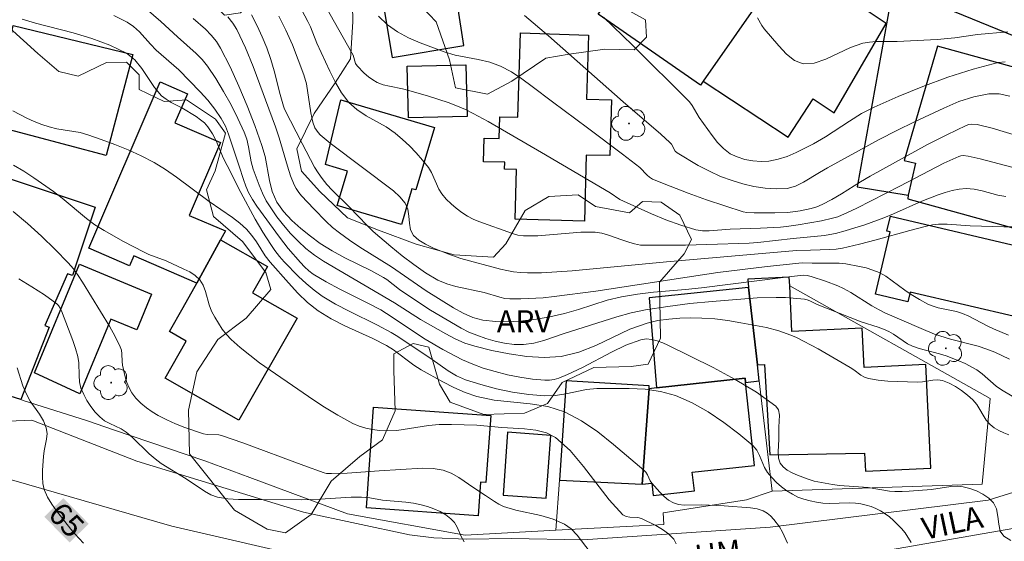
# Model space of a CAD drawing. Units: metres. Extents: x 280234 to 280749, y 1662698 to 1663263.
# Drawn here: x 280362 to 280428, y 1662734 to 1662769 of the extents above; entities that cross this region are included whole.
import ezdxf

# ---------------------------------------------------------------- set-up
doc = ezdxf.new("R2010")
doc.units = ezdxf.units.M
doc.header["$MEASUREMENT"] = 0
for name, color, linetype, lineweight, true_color in [('Arvores_Isoladas', 7, 'Continuous', 18, 0x00ff33), ('Curvas_Intermediarias', 7, 'Continuous', 9, 0x783c14), ('Curvas_Mestras', 7, 'Continuous', 20, 0x783c14), ('Topon_Curvas_Mestras', 7, 'Continuous', 9, 0x783c14), ('Topon_Vegetacao', 7, 'Continuous', 9, 0x00ff33), ('Vegetacao', 7, 'Orla8', 9, 0x00ff33)]:
    doc.layers.add(name, color=color, linetype=linetype, lineweight=lineweight, true_color=true_color)
for name, color, linetype, lineweight in [('Edificacoes', 7, 'Continuous', 30), ('Muro_Grade', 8, 'Continuous', 20), ('Pavimentacao_Asfaltica_S_Mfio', 10, 'Continuous', 15), ('Topon_Curvas_Mestras_Masc', 255, 'Continuous', 9), ('Topon_de_Vias', 7, 'Continuous', 9)]:
    doc.layers.add(name, color=color, linetype=linetype, lineweight=lineweight)
doc.styles.add('Arial', font='arial.ttf', dxfattribs={"height": 1.5})
doc.styles.get("Standard").update_dxf_attribs({"font": 'arial.ttf'})
doc.linetypes.add('Orla8', pattern='A,6,-0.5,["V",Standard,S=1,R=0,X=-0.5,Y=-1],-0.5,6,-0.5,["V",Standard,S=1,R=0,X=-0.5,Y=-1],-0.5', length=14)

# ---------------------------------------------------------------- blocks, each defined once
blk = doc.blocks.new('Arvore')
at = {"layer": 'Arvores_Isoladas'}
blk.add_lwpolyline([(-0.718, 0.493, 0.872324), (-0.722, -0.551, 0.862983), (0.284, -0.827, 0.900105), (0.89, 0.029, 0.863155), (0.262, 0.861, 0.882486)], format="xyb", close=True, dxfattribs=at)
blk.add_circle((0, 0), 0.0286, dxfattribs=at)

msp = doc.modelspace()

# ---------------------------------------------------------------- linework, layer by layer
at = {"layer": 'Curvas_Intermediarias', "flags": 128}
for points, elevation in [([(280428.409, 1662741.156), (280428.069, 1662741.286), (280427.739, 1662741.446), (280427.429, 1662741.636), (280427.149, 1662741.856), (280426.889, 1662742.147), (280426.248, 1662743.207), (280425.988, 1662743.507), (280425.628, 1662743.827), (280425.228, 1662744.137), (280424.808, 1662744.417), (280424.378, 1662744.648), (280423.937, 1662744.818), (280423.617, 1662744.868), (280423.287, 1662744.848), (280422.597, 1662744.728), (280422.257, 1662744.708), (280420.246, 1662744.768), (280419.586, 1662744.838), (280418.935, 1662744.948), (280418.675, 1662745.038), (280418.425, 1662745.188), (280417.955, 1662745.538), (280417.715, 1662745.698), (280415.554, 1662746.948), (280414.084, 1662747.719), (280413.693, 1662747.889), (280412.883, 1662748.179), (280412.053, 1662748.389), (280410.322, 1662748.719), (280409.452, 1662748.859), (280408.581, 1662748.969), (280407.701, 1662749.019), (280406.961, 1662749.039), (280406.21, 1662749.019), (280405.46, 1662748.959), (280404.72, 1662748.859), (280404, 1662748.689), (280402.829, 1662748.279), (280400.538, 1662747.189), (280399.388, 1662746.728), (280398.207, 1662746.438), (280397.057, 1662746.368), (280395.876, 1662746.438), (280394.696, 1662746.608), (280393.515, 1662746.848), (280392.375, 1662747.129), (280391.705, 1662747.339), (280391.054, 1662747.629), (280390.414, 1662747.959), (280388.714, 1662748.929), (280386.963, 1662750.06), (280382.171, 1662752.861), (280381.551, 1662753.271), (280380.97, 1662753.721), (280380.44, 1662754.211), (280379.94, 1662754.732), (280379.46, 1662755.292), (280379.01, 1662755.872), (280378.6, 1662756.462), (280378.299, 1662756.952), (280378.039, 1662757.463), (280377.809, 1662757.993), (280377.409, 1662759.073), (280377.269, 1662759.573), (280377.089, 1662760.594), (280376.979, 1662761.094), (280376.809, 1662761.574), (280376.379, 1662762.505), (280375.918, 1662763.415), (280375.418, 1662764.315), (280374.888, 1662765.196), (280374.328, 1662766.036), (280373.978, 1662766.476), (280373.578, 1662766.876), (280372.297, 1662768.007), (280371.187, 1662769.037), (280369.366, 1662770.638)], 58), ([(280428.209, 1662757.223), (280427.669, 1662757.333), (280426.608, 1662757.623), (280426.068, 1662757.733), (280425.538, 1662757.773), (280425.068, 1662757.733), (280424.588, 1662757.633), (280424.117, 1662757.503), (280423.647, 1662757.343), (280422.537, 1662756.922), (280420.626, 1662756.062), (280419.976, 1662755.802), (280418.685, 1662755.332), (280418.025, 1662755.112), (280417.375, 1662754.912), (280416.715, 1662754.742), (280416.334, 1662754.662), (280415.964, 1662754.611), (280413.853, 1662754.411), (280411.482, 1662754.131), (280410.892, 1662754.091), (280408.031, 1662753.991), (280406.601, 1662753.961), (280403.549, 1662753.961), (280403.149, 1662754.041), (280402.759, 1662754.151), (280402.299, 1662754.301), (280401.399, 1662754.631), (280400.948, 1662754.762), (280400.488, 1662754.822), (280399.528, 1662754.832), (280396.617, 1662754.591), (280395.656, 1662754.591), (280395.286, 1662754.631), (280394.926, 1662754.732), (280392.645, 1662755.552), (280392.255, 1662755.712), (280391.885, 1662755.912), (280391.495, 1662756.162), (280391.124, 1662756.442), (280390.774, 1662756.742), (280390.444, 1662757.062), (280390.144, 1662757.403), (280389.934, 1662757.733), (280389.454, 1662758.853), (280389.244, 1662759.193), (280388.844, 1662759.693), (280388.413, 1662760.184), (280387.963, 1662760.644), (280387.493, 1662761.084), (280387.003, 1662761.504), (280386.383, 1662761.934), (280385.042, 1662762.685), (280384.412, 1662763.095), (280383.872, 1662763.575), (280383.381, 1662764.225), (280382.961, 1662764.936), (280382.591, 1662765.686), (280381.711, 1662767.577), (280381.281, 1662768.687), (280381.11, 1662769.047), (280380.48, 1662770.228)], 53), ([(280429.049, 1662759.103), (280426.478, 1662759.784), (280425.668, 1662759.964), (280425.338, 1662759.994), (280425.178, 1662759.984), (280425.028, 1662759.934), (280424.027, 1662759.473), (280423.027, 1662758.973), (280421.056, 1662757.923), (280418.165, 1662756.452), (280417.525, 1662756.152), (280416.865, 1662755.872), (280416.514, 1662755.762), (280415.764, 1662755.592), (280414.204, 1662755.332), (280413.403, 1662755.212), (280412.993, 1662755.172), (280411.643, 1662755.092), (280409.602, 1662755.032), (280408.191, 1662754.912), (280407.731, 1662754.922), (280407.281, 1662754.992), (280406.27, 1662755.292), (280405.27, 1662755.662), (280404.29, 1662756.072), (280402.149, 1662757.022), (280401.499, 1662757.483), (280396.867, 1662760.214), (280393.265, 1662762.295), (280392.255, 1662762.845), (280391.745, 1662763.095), (280391.214, 1662763.325), (280390.574, 1662763.575), (280389.244, 1662764.005), (280387.913, 1662764.395), (280387.483, 1662764.505), (280386.613, 1662764.675), (280386.193, 1662764.775), (280385.792, 1662764.936), (280385.482, 1662765.106), (280385.192, 1662765.316), (280384.912, 1662765.546), (280384.422, 1662766.056), (280384.322, 1662766.216), (280384.152, 1662766.766), (280384.072, 1662766.936), (280382.911, 1662769.007), (280382.311, 1662770.038)], 52), ([(280428.539, 1662734.033), (280428.069, 1662734.313), (280427.839, 1662734.664), (280427.729, 1662735.134), (280427.669, 1662735.654), (280427.579, 1662736.154), (280427.379, 1662736.564), (280427.059, 1662736.874), (280426.668, 1662737.145), (280426.228, 1662737.365), (280425.778, 1662737.535), (280425.328, 1662737.655), (280424.918, 1662737.695), (280424.488, 1662737.675), (280423.187, 1662737.475), (280421.697, 1662737.355), (280421.206, 1662737.335), (280420.716, 1662737.335), (280420.356, 1662737.355), (280418.915, 1662737.595), (280416.985, 1662737.735), (280416.504, 1662737.795), (280415.274, 1662738.035), (280414.874, 1662738.155), (280414.144, 1662738.435), (280413.793, 1662738.595), (280413.463, 1662738.775), (280413.183, 1662738.985), (280412.983, 1662739.235), (280412.873, 1662739.586), (280412.843, 1662739.996), (280412.893, 1662740.866), (280412.893, 1662741.676), (280412.933, 1662742.487), (280412.873, 1662742.837), (280412.683, 1662743.097), (280411.382, 1662744.027), (280409.952, 1662744.888), (280408.451, 1662745.698), (280405.41, 1662747.199), (280405.06, 1662747.359), (280404.69, 1662747.499), (280404.31, 1662747.589), (280403.93, 1662747.629), (280403.569, 1662747.569), (280402.569, 1662747.209), (280401.589, 1662746.738), (280399.638, 1662745.688), (280398.637, 1662745.218), (280398.037, 1662744.978), (280397.717, 1662744.888), (280397.407, 1662744.838), (280397.087, 1662744.838), (280396.256, 1662744.918), (280395.416, 1662745.048), (280394.576, 1662745.208), (280393.745, 1662745.418), (280392.935, 1662745.658), (280392.235, 1662745.918), (280391.545, 1662746.218), (280390.204, 1662746.918), (280389.024, 1662747.599), (280386.423, 1662749.349), (280386.022, 1662749.589), (280385.112, 1662750.07), (280383.261, 1662750.99), (280382.351, 1662751.47), (280381.471, 1662751.99), (280381.161, 1662752.221), (280380.87, 1662752.481), (280380.6, 1662752.771), (280379.78, 1662753.731), (280379.19, 1662754.481), (280377.669, 1662756.582), (280377.379, 1662757.042), (280377.109, 1662757.513), (280376.919, 1662757.933), (280376.759, 1662758.373), (280376.479, 1662759.273), (280375.758, 1662761.434), (280375.538, 1662761.984), (280375.258, 1662762.495), (280374.828, 1662763.125), (280374.348, 1662763.725), (280373.828, 1662764.295), (280372.397, 1662765.776), (280370.856, 1662767.116), (280370.476, 1662767.507), (280369.736, 1662768.337), (280369.346, 1662768.707), (280368.906, 1662769.007), (280368.005, 1662769.447)], 59), ([(280373.367, 1662769.247), (280374.188, 1662768.517), (280374.578, 1662768.117), (280374.928, 1662767.697), (280375.218, 1662767.236), (280375.858, 1662765.976), (280376.449, 1662764.685), (280376.999, 1662763.355), (280377.519, 1662762.024), (280378.009, 1662760.684), (280378.229, 1662759.924), (280378.509, 1662758.323), (280378.7, 1662757.563), (280379.01, 1662756.862), (280379.47, 1662756.222), (280380.02, 1662755.622), (280380.63, 1662755.072), (280381.281, 1662754.551), (280381.941, 1662754.071), (280382.751, 1662753.561), (280383.611, 1662753.101), (280385.352, 1662752.241), (280386.203, 1662751.78), (280386.433, 1662751.63), (280387.293, 1662750.97), (280388.333, 1662750.26), (280389.384, 1662749.569), (280391.445, 1662748.339), (280391.965, 1662748.079), (280392.505, 1662747.869), (280393.115, 1662747.659), (280393.745, 1662747.479), (280394.386, 1662747.339), (280395.026, 1662747.259), (280395.656, 1662747.249), (280396.347, 1662747.339), (280397.027, 1662747.519), (280398.397, 1662747.999), (280401.959, 1662749.109), (280402.929, 1662749.379), (280403.9, 1662749.589), (280405.39, 1662749.82), (280406.891, 1662750.01), (280408.401, 1662750.16), (280411.422, 1662750.39), (280412.703, 1662750.43), (280413.343, 1662750.41), (280414.614, 1662750.31), (280414.794, 1662750.27), (280414.974, 1662750.2), (280415.484, 1662749.94), (280418.455, 1662748.769), (280419.586, 1662748.409), (280419.956, 1662748.279), (280420.316, 1662748.129), (280420.636, 1662747.949), (280421.576, 1662747.299), (280421.907, 1662747.129), (280422.357, 1662746.968), (280423.737, 1662746.618), (280424.188, 1662746.478), (280425.038, 1662746.148), (280425.458, 1662745.958), (280426.258, 1662745.528), (280426.608, 1662745.278), (280427.569, 1662744.447), (280427.909, 1662744.197), (280428.639, 1662743.767)], 57), ([(280375.708, 1662769.347), (280376.049, 1662768.937), (280376.319, 1662768.497), (280376.899, 1662767.276), (280377.419, 1662766.006), (280378.92, 1662761.934), (280379.17, 1662761.194), (280379.73, 1662759.273), (280379.94, 1662758.633), (280380.18, 1662758.023), (280380.32, 1662757.763), (280380.49, 1662757.513), (280380.68, 1662757.283), (280381.501, 1662756.402), (280382.341, 1662755.552), (280382.771, 1662755.152), (280383.231, 1662754.782), (280383.912, 1662754.291), (280384.612, 1662753.821), (280386.753, 1662752.481), (280389.094, 1662750.86), (280390.944, 1662749.72), (280391.585, 1662749.359), (280392.235, 1662749.069), (280392.915, 1662748.889), (280393.796, 1662748.789), (280394.706, 1662748.779), (280395.616, 1662748.849), (280396.537, 1662748.959), (280397.437, 1662749.109), (280398.417, 1662749.329), (280399.378, 1662749.62), (280401.298, 1662750.24), (280402.279, 1662750.47), (280403.349, 1662750.65), (280404.43, 1662750.77), (280406.601, 1662750.96), (280407.681, 1662751.07), (280413.173, 1662751.77), (280414.544, 1662751.92), (280414.814, 1662751.9), (280415.084, 1662751.84), (280416.044, 1662751.52), (280416.865, 1662751.2), (280417.265, 1662751.02), (280417.755, 1662750.75), (280419.176, 1662749.86), (280419.666, 1662749.579), (280420.036, 1662749.389), (280422.487, 1662748.329), (280423.407, 1662747.949), (280424.478, 1662747.599), (280426.338, 1662747.129), (280426.939, 1662746.938), (280427.459, 1662746.738), (280428.469, 1662746.248)], 56), ([(280379.14, 1662769.407), (280379.62, 1662768.447), (280380.06, 1662767.457), (280380.46, 1662766.456), (280380.83, 1662765.446), (280381.01, 1662764.826), (280381.311, 1662762.885), (280381.451, 1662762.244), (280381.581, 1662761.874), (280381.681, 1662761.704), (280381.791, 1662761.544), (280381.931, 1662761.404), (280382.601, 1662760.834), (280386.893, 1662757.613), (280387.323, 1662757.213), (280387.683, 1662756.782), (280387.853, 1662756.382), (280387.923, 1662755.912), (280387.963, 1662755.432), (280388.043, 1662754.982), (280388.233, 1662754.611), (280388.593, 1662754.281), (280389.044, 1662754.011), (280389.544, 1662753.781), (280390.554, 1662753.371), (280391.435, 1662753.051), (280394.096, 1662752.321), (280394.536, 1662752.231), (280394.986, 1662752.161), (280395.456, 1662752.11), (280395.926, 1662752.08), (280396.877, 1662752.08), (280398.948, 1662752.221), (280405.32, 1662752.821), (280414.084, 1662753.581), (280415.034, 1662753.621), (280416.334, 1662753.651), (280416.755, 1662753.681), (280417.185, 1662753.751), (280418.325, 1662754.011), (280419.456, 1662754.301), (280421.727, 1662754.932), (280422.867, 1662755.232), (280423.257, 1662755.312), (280423.657, 1662755.372), (280424.248, 1662755.372), (280425.798, 1662755.252), (280428.069, 1662755.182), (280428.719, 1662755.182)], 54), ([(280433.101, 1662760.084), (280427.289, 1662761.834), (280426.268, 1662762.084), (280425.888, 1662762.114), (280425.708, 1662762.094), (280425.528, 1662762.034), (280424.218, 1662761.404), (280422.917, 1662760.734), (280419.055, 1662758.613), (280418.405, 1662758.233), (280417.125, 1662757.423), (280416.474, 1662757.032), (280415.804, 1662756.692), (280415.454, 1662756.542), (280415.084, 1662756.422), (280414.324, 1662756.262), (280413.493, 1662756.152), (280412.613, 1662756.122), (280411.222, 1662756.122), (280410.722, 1662756.152), (280410.482, 1662756.202), (280409.242, 1662756.602), (280408.011, 1662757.012), (280406.781, 1662757.453), (280405.56, 1662757.923), (280404.37, 1662758.413), (280404.17, 1662758.533), (280404, 1662758.683), (280403.509, 1662759.183), (280402.339, 1662760.084), (280399.988, 1662761.864), (280397.617, 1662763.615), (280396.246, 1662764.655), (280395.556, 1662765.166), (280394.846, 1662765.636), (280394.106, 1662766.026), (280393.375, 1662766.296), (280392.605, 1662766.476), (280391.044, 1662766.776), (280390.294, 1662766.996), (280388.683, 1662767.597), (280387.903, 1662767.947), (280387.153, 1662768.347), (280386.473, 1662768.817), (280385.882, 1662769.407)], 51), ([(280401.068, 1662769.337), (280403.019, 1662767.447), (280406.851, 1662763.615), (280407.051, 1662763.375), (280407.521, 1662762.565), (280408.401, 1662761.344), (280408.761, 1662760.874), (280409.162, 1662760.464), (280409.602, 1662760.124), (280410.072, 1662759.904), (280410.592, 1662759.734), (280411.142, 1662759.633), (280411.693, 1662759.593), (280412.223, 1662759.623), (280412.843, 1662759.744), (280413.443, 1662759.944), (280414.054, 1662760.204), (280415.224, 1662760.784), (280416.044, 1662761.264), (280417.655, 1662762.325), (280418.465, 1662762.835), (280419.316, 1662763.265), (280420.946, 1662763.975), (280422.617, 1662764.655), (280424.298, 1662765.276), (280425.998, 1662765.826), (280427.689, 1662766.286), (280428.159, 1662766.326)], 49), ([(280428.339, 1662768.337), (280426.308, 1662768.167), (280424.778, 1662767.947), (280423.587, 1662767.837), (280420.876, 1662767.697), (280419.466, 1662767.687), (280419.005, 1662767.657), (280418.555, 1662767.577), (280417.725, 1662767.286), (280416.064, 1662766.506), (280415.274, 1662766.226), (280414.524, 1662766.186), (280413.943, 1662766.406), (280413.403, 1662766.836), (280412.893, 1662767.397), (280411.903, 1662768.537), (280411.733, 1662768.767), (280411.452, 1662769.287)], 48), ([(280361.183, 1662763.005), (280362.143, 1662762.515), (280362.633, 1662762.295), (280363.143, 1662762.094), (280363.644, 1662761.924), (280364.154, 1662761.794), (280365.734, 1662761.544), (280366.245, 1662761.404), (280367.165, 1662761.084), (280368.075, 1662760.744), (280368.986, 1662760.374), (280369.866, 1662759.974), (280370.726, 1662759.523), (280371.507, 1662759.053), (280372.247, 1662758.543), (280374.438, 1662756.892), (280376.008, 1662755.822), (280376.509, 1662755.442), (280376.969, 1662755.022), (280377.319, 1662754.611), (280377.629, 1662754.171), (280378.229, 1662753.241), (280378.559, 1662752.811), (280379.79, 1662751.4), (280380.42, 1662750.72), (280381.09, 1662750.08), (280381.811, 1662749.509), (280382.671, 1662748.969), (280383.591, 1662748.509), (280385.492, 1662747.659), (280386.403, 1662747.189), (280386.893, 1662746.878), (280388.263, 1662745.858), (280388.744, 1662745.548), (280390.204, 1662744.728), (280390.954, 1662744.347), (280391.715, 1662744.007), (280392.505, 1662743.737), (280393.675, 1662743.487), (280396.116, 1662743.247), (280397.307, 1662743.067), (280398.427, 1662742.707), (280399.578, 1662742.097), (280400.668, 1662741.346), (280401.729, 1662740.506), (280403.769, 1662738.775), (280403.91, 1662738.625), (280404.02, 1662738.445), (280404.2, 1662738.055), (280404.32, 1662737.885), (280404.86, 1662737.275), (280405.15, 1662736.995), (280405.45, 1662736.744), (280405.78, 1662736.554), (280406.13, 1662736.454), (280406.501, 1662736.414), (280407.681, 1662736.424), (280409.192, 1662736.354), (280410.972, 1662736.224), (280411.422, 1662736.154), (280411.843, 1662736.024), (280412.103, 1662735.874), (280412.333, 1662735.684), (280412.553, 1662735.444), (280412.933, 1662734.944), (280413.143, 1662734.594), (280413.483, 1662733.833)], 61), ([(280405.97, 1662733.803), (280405.81, 1662734.123), (280405.45, 1662734.464), (280405.03, 1662734.764), (280404.58, 1662735.034), (280403.629, 1662735.504), (280403.379, 1662735.574), (280402.829, 1662735.594), (280402.579, 1662735.634), (280402.359, 1662735.754), (280401.439, 1662736.764), (280399.718, 1662739.025), (280398.817, 1662740.086), (280397.827, 1662740.976), (280397.207, 1662741.296), (280396.497, 1662741.466), (280395.736, 1662741.556), (280394.206, 1662741.646), (280392.515, 1662741.796), (280391.665, 1662741.836), (280390.804, 1662741.856), (280389.964, 1662741.846), (280389.244, 1662741.786), (280387.113, 1662741.456), (280386.403, 1662741.426), (280385.942, 1662741.446), (280385.472, 1662741.506), (280385.012, 1662741.606), (280384.562, 1662741.746), (280384.132, 1662741.926), (280383.121, 1662742.487), (280382.121, 1662743.097), (280381.141, 1662743.737), (280377.849, 1662746.018), (280377.179, 1662746.518), (280376.539, 1662747.038), (280375.928, 1662747.589), (280375.608, 1662747.919), (280375.328, 1662748.289), (280374.828, 1662749.089), (280374.608, 1662749.499), (280374.438, 1662749.92), (280374.188, 1662750.83), (280374.038, 1662751.25), (280373.818, 1662751.62), (280373.507, 1662751.9), (280373.137, 1662752.141), (280372.737, 1662752.341), (280371.537, 1662752.891), (280370.376, 1662753.331), (280370.006, 1662753.501), (280368.666, 1662754.191), (280367.365, 1662754.932), (280366.735, 1662755.332), (280366.165, 1662755.752), (280364.514, 1662757.132), (280363.944, 1662757.563), (280362.613, 1662758.493), (280361.933, 1662758.933), (280361.243, 1662759.353)], 62), ([(280361.223, 1662756.232), (280362.193, 1662755.422), (280363.133, 1662754.561), (280364.044, 1662753.661), (280364.924, 1662752.761), (280365.284, 1662752.351), (280365.604, 1662751.91), (280365.894, 1662751.45), (280367.715, 1662748.479), (280368.105, 1662747.789), (280368.445, 1662747.089), (280368.526, 1662746.858), (280368.556, 1662746.608), (280368.566, 1662746.108), (280368.606, 1662745.858), (280368.786, 1662745.068), (280368.896, 1662744.688), (280369.036, 1662744.317), (280369.216, 1662743.977), (280369.506, 1662743.627), (280369.836, 1662743.287), (280370.206, 1662742.977), (280370.596, 1662742.707), (280370.997, 1662742.457), (280371.577, 1662742.157), (280372.177, 1662741.886), (280372.807, 1662741.646), (280374.058, 1662741.226), (280374.308, 1662741.176), (280375.088, 1662741.146), (280375.338, 1662741.086), (280376.719, 1662740.616), (280380.83, 1662739.075), (280382.211, 1662738.595), (280382.371, 1662738.555), (280382.701, 1662738.535), (280383.752, 1662738.575), (280385.912, 1662738.725), (280388.834, 1662738.895), (280389.554, 1662738.875), (280390.244, 1662738.765), (280390.784, 1662738.575), (280391.305, 1662738.285), (280392.305, 1662737.585), (280393.105, 1662737.065), (280393.695, 1662736.654), (280393.996, 1662736.474), (280394.316, 1662736.324), (280395.136, 1662736.074), (280396.837, 1662735.704), (280397.657, 1662735.474), (280398.417, 1662735.134), (280398.878, 1662734.804), (280399.288, 1662734.373), (280400.738, 1662732.473)], 63), ([(280391.665, 1662733.923), (280391.485, 1662734.243), (280391.174, 1662734.924), (280390.994, 1662735.234), (280390.764, 1662735.494), (280390.414, 1662735.754), (280390.024, 1662735.974), (280389.604, 1662736.154), (280389.174, 1662736.314), (280388.744, 1662736.434), (280388.233, 1662736.544), (280387.713, 1662736.604), (280386.132, 1662736.734), (280385.292, 1662736.894), (280385.012, 1662736.934), (280384.722, 1662736.955), (280384.022, 1662736.945), (280381.911, 1662736.814), (280380.69, 1662736.764), (280377.909, 1662736.794), (280376.429, 1662736.784), (280375.708, 1662736.834), (280374.998, 1662736.955), (280374.558, 1662737.115), (280374.128, 1662737.345), (280372.897, 1662738.175), (280371.197, 1662739.225), (280370.796, 1662739.526), (280370.396, 1662739.866), (280369.246, 1662740.996), (280368.846, 1662741.336), (280368.496, 1662741.556), (280367.735, 1662741.916), (280367.375, 1662742.107), (280367.055, 1662742.357), (280366.745, 1662742.687), (280366.455, 1662743.067), (280366.195, 1662743.467), (280365.975, 1662743.877), (280365.794, 1662744.307), (280365.704, 1662744.718), (280365.664, 1662745.148), (280365.644, 1662746.018), (280365.584, 1662746.448), (280365.434, 1662746.988), (280365.254, 1662747.529), (280364.484, 1662749.509), (280364.394, 1662749.7), (280364.284, 1662749.87), (280364.154, 1662750), (280363.323, 1662750.59), (280362.473, 1662751.14), (280361.593, 1662751.67)], 64)]:
    msp.add_lwpolyline(points, dxfattribs=dict(at, elevation=elevation))
at = {"layer": 'Curvas_Mestras', "flags": 128}
for points, elevation in [([(280361.823, 1662769.207), (280362.723, 1662768.937), (280365.264, 1662768.267), (280366.525, 1662767.897), (280367.745, 1662767.447), (280368.876, 1662766.896), (280369.436, 1662766.446), (280369.896, 1662765.876), (280370.746, 1662764.595), (280371.227, 1662764.035), (280371.537, 1662763.795), (280371.877, 1662763.585), (280372.607, 1662763.215), (280373.558, 1662762.625), (280373.858, 1662762.415), (280374.128, 1662762.194), (280374.358, 1662761.934), (280374.668, 1662761.454), (280374.928, 1662760.934), (280375.398, 1662759.854), (280375.648, 1662759.323), (280376.589, 1662757.513), (280377.559, 1662755.712), (280378.069, 1662754.832), (280378.6, 1662753.991), (280378.88, 1662753.581), (280379.18, 1662753.191), (280379.51, 1662752.821), (280380.47, 1662751.83), (280380.98, 1662751.36), (280381.521, 1662750.92), (280382.081, 1662750.52), (280382.971, 1662749.98), (280383.902, 1662749.489), (280385.802, 1662748.559), (280386.723, 1662748.059), (280387.183, 1662747.789), (280389.484, 1662746.228), (280390.574, 1662745.468), (280391.144, 1662745.128), (280391.745, 1662744.868), (280392.785, 1662744.538), (280393.846, 1662744.267), (280394.926, 1662744.037), (280396.016, 1662743.877), (280397.097, 1662743.777), (280397.807, 1662743.797), (280398.507, 1662743.917), (280399.918, 1662744.217), (280400.618, 1662744.277), (280401.699, 1662744.287), (280402.779, 1662744.287), (280403.859, 1662744.237), (280404.91, 1662744.087), (280405.92, 1662743.817), (280407.031, 1662743.317), (280408.121, 1662742.697), (280409.172, 1662741.986), (280410.182, 1662741.216), (280411.132, 1662740.426), (280411.402, 1662740.126), (280411.593, 1662739.756), (280411.913, 1662738.955), (280412.133, 1662738.605), (280412.423, 1662738.265), (280412.743, 1662737.945), (280413.073, 1662737.645), (280413.433, 1662737.375), (280413.803, 1662737.145), (280414.184, 1662736.955), (280414.584, 1662736.814), (280415.004, 1662736.694), (280415.434, 1662736.604), (280415.854, 1662736.534), (280416.294, 1662736.514), (280417.635, 1662736.574), (280418.075, 1662736.544), (280418.425, 1662736.494), (280418.775, 1662736.414), (280419.116, 1662736.314), (280419.446, 1662736.184), (280419.756, 1662736.034), (280420.066, 1662735.834), (280420.356, 1662735.614), (280420.636, 1662735.364), (280421.166, 1662734.834), (280421.406, 1662734.534), (280421.827, 1662733.883)], 60), ([(280377.299, 1662769.487), (280377.679, 1662768.757), (280378.019, 1662768.007), (280378.339, 1662767.256), (280378.61, 1662766.486), (280378.83, 1662765.706), (280379.23, 1662764.115), (280379.46, 1662763.325), (280379.53, 1662763.135), (280380.71, 1662760.814), (280381.561, 1662759.213), (280381.801, 1662758.823), (280382.061, 1662758.453), (280382.391, 1662758.053), (280382.751, 1662757.663), (280383.882, 1662756.542), (280385.102, 1662755.272), (280385.522, 1662754.862), (280386.713, 1662753.851), (280387.473, 1662753.231), (280388.253, 1662752.641), (280389.054, 1662752.09), (280389.884, 1662751.6), (280390.474, 1662751.35), (280391.094, 1662751.16), (280393.015, 1662750.75), (280394.056, 1662750.44), (280394.396, 1662750.36), (280394.746, 1662750.32), (280395.486, 1662750.32), (280396.987, 1662750.4), (280397.737, 1662750.48), (280400.538, 1662750.85), (280406.711, 1662751.8), (280408.771, 1662752.1), (280412.093, 1662752.511), (280414.474, 1662752.761), (280415.144, 1662752.741), (280416.965, 1662752.731), (280417.415, 1662752.681), (280418.335, 1662752.521), (280418.785, 1662752.411), (280419.236, 1662752.271), (280419.656, 1662752.1), (280420.116, 1662751.85), (280420.546, 1662751.55), (280421.386, 1662750.91), (280421.817, 1662750.62), (280422.377, 1662750.28), (280422.947, 1662749.98), (280423.247, 1662749.86), (280423.647, 1662749.73), (280424.888, 1662749.469), (280425.288, 1662749.349), (280425.718, 1662749.169), (280426.959, 1662748.499), (280427.389, 1662748.299), (280428.399, 1662747.889)], 55), ([(280428.479, 1662763.995), (280427.769, 1662764.155), (280427.069, 1662764.165), (280426.048, 1662763.965), (280425.038, 1662763.635), (280424.027, 1662763.205), (280422.037, 1662762.275), (280420.846, 1662761.694), (280419.666, 1662761.074), (280416.164, 1662759.173), (280415.624, 1662758.863), (280414.564, 1662758.193), (280414.024, 1662757.933), (280413.463, 1662757.783), (280412.733, 1662757.743), (280411.973, 1662757.793), (280411.212, 1662757.913), (280410.462, 1662758.093), (280409.732, 1662758.303), (280408.962, 1662758.593), (280408.201, 1662758.943), (280407.451, 1662759.333), (280406.02, 1662760.174), (280405.9, 1662760.284), (280405.64, 1662760.754), (280405.53, 1662760.884), (280404.92, 1662761.444), (280402.379, 1662763.615), (280397.337, 1662768.067), (280395.736, 1662769.447)], 50), ([(280361.493, 1662745.678), (280361.873, 1662744.467), (280362.113, 1662743.887), (280362.373, 1662743.427), (280362.993, 1662742.537), (280363.263, 1662742.087), (280363.454, 1662741.616), (280363.504, 1662741.246), (280363.464, 1662740.866), (280363.303, 1662740.076), (280363.253, 1662739.686), (280363.203, 1662738.775), (280363.193, 1662738.315), (280363.223, 1662737.875), (280363.313, 1662737.455), (280363.534, 1662736.955), (280363.824, 1662736.484), (280364.144, 1662736.014), (280365.104, 1662734.784), (280365.374, 1662734.464), (280365.955, 1662733.843)], 65)]:
    msp.add_lwpolyline(points, dxfattribs=dict(at, elevation=elevation))
at = {"layer": 'Edificacoes', "flags": 128}
for points in [[(280389.784, 1662779.391), (280382.541, 1662777.991), (280382.691, 1662772.028), (280385.812, 1662772.539), (280386.793, 1662766.616), (280391.635, 1662767.427)], [(280414.534, 1662774.679), (280407.791, 1662765.006), (280407.601, 1662764.735), (280400.688, 1662769.547), (280408.171, 1662779.311)], [(280415.384, 1662775.91), (280414.534, 1662774.679), (280407.791, 1662765.006), (280413.513, 1662761.244), (280415.204, 1662763.815), (280416.635, 1662762.875), (280420.126, 1662768.897), (280417.765, 1662770.478), (280418.465, 1662773.849)], [(280420.596, 1662771.398), (280418.185, 1662757.893), (280421.627, 1662757.313), (280421.596, 1662757.072), (280432.111, 1662754.181), (280432.441, 1662755.392), (280434.532, 1662761.184), (280435.442, 1662763.705), (280435.942, 1662765.126)], [(280359.842, 1662762.024), (280361.206, 1662768.764), (280369.286, 1662766.816), (280367.485, 1662760.004)], [(280395.086, 1662755.702), (280395.186, 1662759.053), (280394.386, 1662759.083), (280394.406, 1662759.543), (280392.965, 1662759.583), (280393.015, 1662761.174), (280394.016, 1662761.144), (280394.056, 1662762.615), (280395.276, 1662762.585), (280395.446, 1662768.267), (280400.048, 1662768.127), (280399.918, 1662763.805), (280401.599, 1662763.755), (280401.489, 1662759.994), (280399.898, 1662760.034), (280399.768, 1662755.562)], [(280434.532, 1662761.184), (280435.262, 1662764.165), (280423.607, 1662767.387), (280421.346, 1662759.673), (280422.117, 1662759.493), (280421.627, 1662757.313), (280421.596, 1662757.072), (280432.111, 1662754.181), (280432.441, 1662755.392)], [(280387.813, 1662766.026), (280391.775, 1662766.116), (280391.855, 1662762.635), (280387.893, 1662762.545)], [(280371.137, 1662764.966), (280372.977, 1662764.165), (280372.137, 1662762.204), (280375.208, 1662760.884), (280373.087, 1662755.962), (280375.538, 1662754.912), (280375.217, 1662754.321), (280373.618, 1662751.38), (280369.356, 1662753.221), (280369.066, 1662752.561), (280366.315, 1662753.751)], [(280383.321, 1662763.765), (280389.644, 1662761.884), (280388.403, 1662757.673), (280388.133, 1662757.753), (280387.423, 1662755.342), (280383.091, 1662756.622), (280383.782, 1662758.943), (280382.291, 1662759.383)], [(280361.743, 1662743.527), (280359.422, 1662744.267), (280357.706, 1662751.462), (280358.567, 1662754.293), (280359.722, 1662753.951), (280360.412, 1662756.202), (280360.282, 1662756.242), (280360.953, 1662758.453), (280366.755, 1662756.522), (280365.494, 1662752.74), (280365.214, 1662751.9), (280364.874, 1662752.02), (280363.353, 1662748.539), (280363.654, 1662748.409)], [(280420.416, 1662755.902), (280430.16, 1662753.621), (280429.089, 1662749.069), (280421.747, 1662750.79), (280421.586, 1662750.13), (280419.416, 1662750.64), (280420.396, 1662754.852), (280420.176, 1662754.902)], [(280375.217, 1662754.321), (280378.389, 1662752.521), (280377.369, 1662750.74), (280380.38, 1662749.029), (280376.449, 1662742.137), (280371.467, 1662744.968), (280372.887, 1662747.469), (280371.757, 1662748.119), (280372.69, 1662749.755), (280373.618, 1662751.38)], [(280362.653, 1662745.328), (280365.684, 1662752.661), (280370.556, 1662750.64), (280369.556, 1662748.229), (280367.805, 1662748.949), (280365.724, 1662743.917)], [(280410.852, 1662751.1), (280411.452, 1662745.878), (280411.923, 1662745.898), (280412.283, 1662739.806), (280418.675, 1662739.926), (280418.735, 1662738.695), (280423.157, 1662738.915), (280422.807, 1662745.898), (280418.645, 1662745.688), (280418.515, 1662748.359), (280413.773, 1662748.119), (280413.622, 1662751.211), (280413.593, 1662751.79), (280410.792, 1662751.65)], [(280410.642, 1662744.688), (280411.573, 1662744.788), (280411.452, 1662745.878), (280410.852, 1662751.1), (280404.14, 1662750.39), (280404.64, 1662744.317), (280410.612, 1662744.968)], [(280403.669, 1662737.825), (280404.13, 1662744.257), (280404.14, 1662744.457), (280398.537, 1662744.788), (280398.077, 1662738.105)], [(280410.642, 1662744.688), (280410.612, 1662744.968), (280404.64, 1662744.317), (280404.13, 1662744.257), (280403.669, 1662737.825), (280404.31, 1662737.895), (280404.4, 1662737.065), (280407.191, 1662737.365), (280407.051, 1662738.625), (280411.252, 1662739.085)], [(280385.542, 1662743.017), (280393.445, 1662742.457), (280393.125, 1662737.945), (280392.755, 1662737.965), (280392.595, 1662735.684), (280385.062, 1662736.224)], [(280394.586, 1662741.326), (280394.286, 1662737.085), (280397.197, 1662736.884), (280397.507, 1662741.116)]]:
    msp.add_lwpolyline(points, close=True, dxfattribs=at)
at = {"layer": 'Muro_Grade', "flags": 128}
for points in [[(280410.792, 1662751.65), (280410.852, 1662751.1), (280411.452, 1662745.878), (280411.573, 1662744.788), (280412.143, 1662739.836), (280412.433, 1662737.345)], [(280413.622, 1662751.211), (280427.159, 1662743.607)], [(280356.991, 1662745.038), (280359.422, 1662744.267), (280361.743, 1662743.527), (280361.89, 1662743.48)], [(280397.837, 1662734.714), (280398.077, 1662738.105), (280398.537, 1662744.788)], [(280361.89, 1662743.48), (280366.235, 1662742.097), (280367.981, 1662741.501)], [(280427.159, 1662743.607), (280426.608, 1662737.815), (280412.433, 1662737.345)], [(280367.981, 1662741.501), (280374.158, 1662739.395), (280377.19, 1662738.269)], [(280377.19, 1662738.269), (280383.772, 1662735.824), (280391.715, 1662734.373), (280397.837, 1662734.714)], [(280403.468, 1662735.015), (280405.12, 1662735.104), (280405.09, 1662735.884), (280410.702, 1662736.764), (280412.433, 1662737.345)], [(280397.837, 1662734.714), (280403.468, 1662735.015)]]:
    msp.add_lwpolyline(points, dxfattribs=at)
at = {"layer": 'Pavimentacao_Asfaltica_S_Mfio', "flags": 128}
for points in [[(280472.747, 1662745.638), (280472.006, 1662745.668), (280471.186, 1662745.308), (280464.543, 1662742.837), (280457.421, 1662740.046), (280452.949, 1662739.265), (280444.956, 1662737.835), (280434.552, 1662736.234), (280428.689, 1662734.844), (280416.935, 1662732.783), (280407.341, 1662732.003), (280395.446, 1662731.222), (280390.934, 1662731.282), (280388.373, 1662731.512), (280381.961, 1662732.663), (280371.917, 1662734.994), (280361.093, 1662738.125), (280355.881, 1662739.646), (280353.8, 1662740.016), (280351.309, 1662740.216), (280346.727, 1662740.166), (280345.837, 1662739.886)], [(280342.915, 1662741.236), (280342.955, 1662741.306), (280343.216, 1662743.427), (280351.589, 1662742.527), (280357.831, 1662741.606), (280360.903, 1662742.077), (280362.473, 1662742.137), (280369.556, 1662739.375), (280380.81, 1662735.944), (280387.963, 1662734.414), (280389.604, 1662734.193), (280391.835, 1662734.103), (280394.816, 1662734.163), (280399.658, 1662734.063), (280412.313, 1662734.934), (280427.009, 1662736.754), (280432.941, 1662738.595)]]:
    msp.add_lwpolyline(points, dxfattribs=at)
at = {"layer": 'Topon_Curvas_Mestras_Masc'}
msp.add_solid([(280363.319, 1662735.619, 65), (280365.029, 1662733.885, 65), (280364.604, 1662736.887, 65), (280366.314, 1662735.154, 65)], dxfattribs=at)
at = {"layer": 'Vegetacao', "flags": 128}
for points in [[(280394.876, 1662765.016), (280393.225, 1662764.135), (280391.074, 1662764.575), (280390.664, 1662766.446), (280389.774, 1662769.017), (280388.343, 1662770.528), (280388.133, 1662772.128), (280388.393, 1662774.779), (280389.354, 1662777.3), (280390.764, 1662778.451), (280392.365, 1662778.521), (280393.475, 1662777.701), (280395.906, 1662776.82), (280397.317, 1662777.3), (280398.848, 1662776.8), (280400.078, 1662775.36), (280400.138, 1662773.889), (280400.478, 1662771.228), (280402.179, 1662770.108), (280403.9, 1662769.157), (280403.96, 1662767.977), (280403.119, 1662767.136), (280401.158, 1662767.176), (280398.747, 1662766.836), (280397.167, 1662766.566)], [(280373.107, 1662739.866), (280373.057, 1662742.807), (280373.618, 1662745.408), (280375.018, 1662747.589), (280376.939, 1662749.029), (280378.61, 1662750.97), (280378.269, 1662752.1), (280376.689, 1662754.191), (280374.738, 1662755.882), (280374.258, 1662757.693), (280374.838, 1662758.963), (280375.538, 1662761.514), (280374.878, 1662762.455), (280372.907, 1662763.755), (280371.397, 1662763.645), (280369.726, 1662764.445), (280369.716, 1662765.446), (280368.866, 1662766.306), (280367.515, 1662766.266), (280365.614, 1662765.356), (280364.304, 1662765.666), (280362.883, 1662766.876), (280360.943, 1662768.647), (280360.462, 1662770.208), (280360.682, 1662772.619), (280361.783, 1662773.909), (280363.424, 1662774.359), (280365.194, 1662773.939), (280367.695, 1662773.959), (280370.256, 1662773.949), (280371.917, 1662773.049), (280373.698, 1662771.288), (280375.468, 1662769.477), (280376.559, 1662769.617), (280377.399, 1662770.588), (280378.64, 1662772.929), (280380.03, 1662773.639), (280381.831, 1662773.589), (280383.521, 1662772.679), (280384.092, 1662771.348), (280384.142, 1662769.017), (280383.982, 1662766.516), (280382.941, 1662764.906), (280381.521, 1662762.825), (280380.35, 1662760.444), (280380.67, 1662758.953), (280381.911, 1662757.573), (280383.772, 1662755.792), (280385.862, 1662754.962), (280388.413, 1662754.021), (280390.974, 1662753.291), (280393.635, 1662753.151), (280394.476, 1662754.051), (280395.776, 1662756.282), (280397.357, 1662757.243), (280399.358, 1662757.343), (280400.528, 1662756.562), (280402.809, 1662756.132), (280403.699, 1662756.892), (280404.96, 1662756.862), (280406.2, 1662755.982), (280406.991, 1662754.331), (280406.511, 1662753.361), (280404.83, 1662751.46), (280404.87, 1662750.22), (280404.9, 1662747.679), (280404.08, 1662745.918), (280402.929, 1662745.758), (280400.398, 1662745.698), (280398.257, 1662744.678), (280397.287, 1662743.267), (280395.716, 1662742.617), (280392.985, 1662742.527), (280390.714, 1662743.357), (280389.994, 1662744.578), (280389.264, 1662747.079), (280388.223, 1662747.309), (280386.913, 1662746.628), (280386.913, 1662745.488), (280386.993, 1662742.777), (280386.132, 1662740.826), (280384.622, 1662739.686), (280382.681, 1662738.035), (280381.331, 1662735.774), (280379.59, 1662734.544), (280378.349, 1662734.784), (280376.159, 1662736.064)]]:
    msp.add_lwpolyline(points, close=True, dxfattribs=at)

# ---------------------------------------------------------------- block references
at = {"layer": 'Arvores_Isoladas'}
for p in [(280402.779, 1662762.164), (280424.158, 1662746.988), (280367.835, 1662744.678)]:
    msp.add_blockref('Arvore', p, dxfattribs=at)

# ---------------------------------------------------------------- texts
at = {"layer": 'Topon_Curvas_Mestras', "style": 'Arial'}
msp.add_text('65', height=1.5, rotation=314.60919, dxfattribs=at).set_placement((280363.488, 1662735.698, 65))
at = {"layer": 'Topon_de_Vias', "style": 'Arial'}
for s, rotation, p in [('VILA', 12.03887, (280422.735, 1662734.058)), ('UM', 7.62601, (280407.336, 1662732.213))]:
    msp.add_text(s, height=1.5, rotation=rotation, dxfattribs=at).set_placement(p)
at = {"layer": 'Topon_Vegetacao', "style": 'Arial'}
msp.add_text('ARV', height=1.5, dxfattribs=at).set_placement((280393.856, 1662748.059))

doc.saveas('drawing.dxf')
